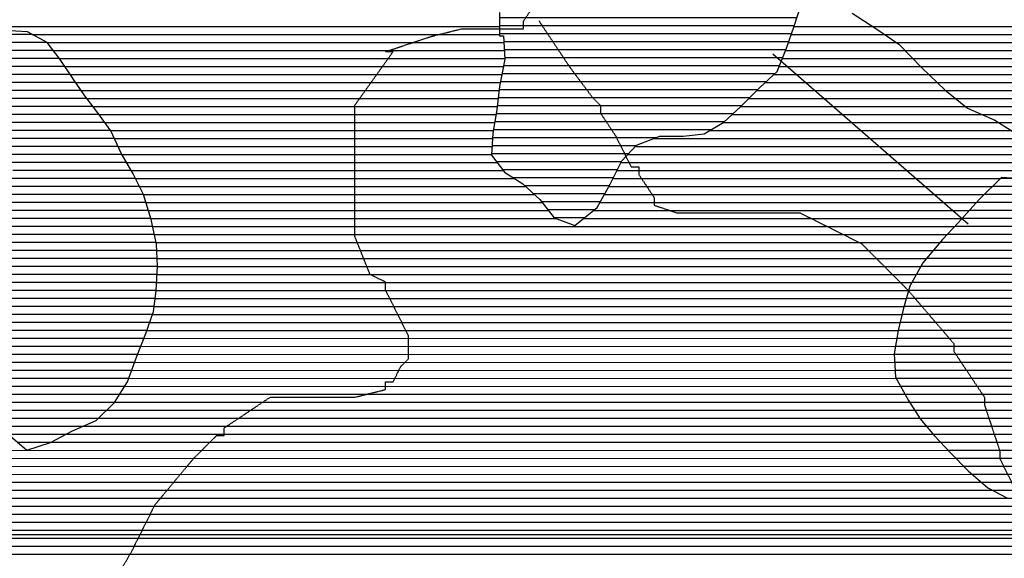
# Model space of a CAD drawing. Extents: x 141309 to 351589, y 7958237 to 8106737.
# Drawn here: x 227588 to 231434, y 7999907 to 8002011 of the extents above; entities that cross this region are included whole.
import ezdxf

# ---------------------------------------------------------------- set-up
doc = ezdxf.new("R2010")
doc.units = 0
doc.header["$MEASUREMENT"] = 0
doc.linetypes.add('TRACO_48', pattern=[2.8, 2.2, -0.6])
for name, color, linetype in [('CA7', 60, 'CONTINUOUS'), ('CONTATO', 7, 'CONTINUOUS'), ('ESTRADA_N_PAV', 10, 'CONTINUOUS'), ('LVA6', 50, 'CONTINUOUS'), ('MALHA_UTM', 8, 'CONTINUOUS'), ('RIOS', 140, 'CONTINUOUS'), ('TEXTOS', 7, 'CONTINUOUS')]:
    doc.layers.add(name, color=color, linetype=linetype)

# ---------------------------------------------------------------- blocks, each defined once
blk = doc.blocks.new('*X102')
at = {"layer": 'LVA6'}
for points in [[(227409.359447, 8001953.889645), (227635.98518, 8001953.891911)], [(227353.749029, 8001922.639056), (227694.462022, 8001922.642463)], [(227330.662989, 8001891.388792), (227718.980413, 8001891.392675)], [(227307.576949, 8001860.138528), (227743.011078, 8001860.142883)], [(227307.624816, 8001828.888496), (227764.249633, 8001828.893062)], [(227324.278839, 8001797.638629), (227785.073287, 8001797.643237)], [(227347.471892, 8001766.388828), (227806.243121, 8001766.393416)], [(227409.827771, 8001735.139419), (227827.870699, 8001735.143599)], [(227452.961977, 8001703.889817), (227850.255834, 8001703.89379)], [(227486.796194, 8001672.640122), (227874.282864, 8001672.643997)], [(227508.262164, 8001641.390304), (227897.967046, 8001641.394201)], [(227524.918101, 8001610.140438), (227920.281439, 8001610.144391)], [(227538.535368, 8001578.890541), (227942.595832, 8001578.894581)], [(227544.363004, 8001547.640566), (227957.876396, 8001547.644701)], [(227550.190639, 8001516.390591), (227972.567967, 8001516.394815)], [(227554.265317, 8001485.140599), (227987.715587, 8001485.144934)], [(227557.518635, 8001453.890599), (228005.283303, 8001453.895076)], [(227560.771953, 8001422.640598), (228022.851019, 8001422.645219)], [(227556.572024, 8001391.390523), (228039.330906, 8001391.395351)], [(227538.019867, 8001328.890272), (228070.55772, 8001328.895597)], [(227547.295946, 8001360.140397), (228054.944313, 8001360.145474)], [(227512.05103, 8001297.639979), (228080.664831, 8001297.645665)], [(227482.811166, 8001266.389654), (228090.512609, 8001266.395731)], [(227449.039234, 8001235.139283), (228100.360386, 8001235.145796)], [(227389.947407, 8001172.638626), (228113.897595, 8001172.645865)], [(227411.820596, 8001203.888878), (228107.348317, 8001203.895833)], [(227372.229447, 8001141.388416), (228120.446873, 8001141.395898)], [(227357.201293, 8001110.138232), (228123.293449, 8001110.145893)], [(227353.465344, 8001078.888162), (228125.093549, 8001078.895878)], [(227349.729395, 8001047.638092), (228126.828251, 8001047.645863)], [(227348.437535, 8001016.388046), (228125.129773, 8001016.395813)], [(227350.350016, 8000985.138032), (228123.431295, 8000985.145763)], [(227352.262497, 8000953.888018), (228121.732817, 8000953.895713)], [(227353.331564, 8000922.637996), (228117.91435, 8000922.645642)], [(227354.232738, 8000891.387972), (228113.945048, 8000891.395569)], [(227355.133912, 8000860.137948), (228107.570047, 8000860.145472)], [(227356.035086, 8000828.887924), (228096.44398, 8000828.895328)], [(227356.93626, 8000797.6379), (228085.317914, 8000797.645184)], [(227354.761161, 8000766.387845), (228073.538496, 8000766.395033)], [(227349.176517, 8000735.137756), (228061.281585, 8000735.144877)], [(227343.591872, 8000703.887667), (228049.024675, 8000703.894722)], [(227346.945135, 8000672.637668), (228037.190797, 8000672.64457)], [(227353.86184, 8000641.387704), (228025.577018, 8000641.394421)], [(227360.778544, 8000610.13774), (228013.963239, 8000610.144272)], [(227379.199374, 8000578.887891), (227997.710512, 8000578.894077)], [(227400.67546, 8000547.638073), (227978.032157, 8000547.643847)], [(227423.979426, 8000516.388273), (227958.353802, 8000516.393617)], [(227455.216862, 8000485.138553), (227927.08968, 8000485.143271)], [(227486.454297, 8000453.888832), (227895.601217, 8000453.892923)], [(227515.751096, 8000422.639092), (227835.921643, 8000422.642294)], [(227544.384751, 8000391.389345), (227769.724566, 8000391.391599)], [(227579.563075, 8000360.139664), (227710.145534, 8000360.14097)]]:
    blk.add_lwpolyline(points, dxfattribs=at)
blk = doc.blocks.new('*X103')
at = {"layer": 'LVA6'}
for points in [[(231418.944244, 8001391.561049), (231477.174272, 8001391.561631)], [(231355.971489, 8001329.060353), (231555.392648, 8001329.062347)], [(231387.457866, 8001360.310701), (231528.959626, 8001360.312116)], [(231325.742853, 8001297.810018), (231562.768539, 8001297.812388)], [(231297.753353, 8001266.559705), (231566.205799, 8001266.562389)], [(231269.763853, 8001235.309392), (231569.64306, 8001235.312391)], [(231212.231246, 8001172.808751), (231566.561527, 8001172.812294)], [(231241.297229, 8001204.059074), (231568.350861, 8001204.062345)], [(231184.119065, 8001141.558437), (231564.772193, 8001141.562243)], [(231157.880609, 8001110.308141), (231564.690863, 8001110.312209)], [(231131.642154, 8001079.057846), (231564.640826, 8001079.062176)], [(231109.079189, 8001047.807587), (231568.129861, 8001047.812178)], [(231074.094852, 8000985.307171), (231586.465766, 8000985.312295)], [(231091.58702, 8001016.557379), (231577.297814, 8001016.562236)], [(231060.718345, 8000954.057005), (231592.346246, 8000954.062321)], [(231051.437565, 8000922.806879), (231596.220753, 8000922.812327)], [(231042.156785, 8000891.556753), (231600.117851, 8000891.562333)], [(231026.820556, 8000829.056534), (231609.920116, 8000829.062365)], [(231034.250702, 8000860.306641), (231605.018984, 8000860.312349)], [(231019.39041, 8000797.806426), (231614.821249, 8000797.812381)], [(231014.078156, 8000766.55634), (231616.9281, 8000766.562369)], [(231008.80079, 8000735.306254), (231618.840581, 8000735.312355)], [(231003.954777, 8000704.056173), (231621.41149, 8000704.062347)], [(231005.647942, 8000672.806157), (231625.282149, 8000672.812353)], [(231007.341108, 8000641.556141), (231629.152808, 8000641.562359)], [(231011.200618, 8000610.306146), (231632.703964, 8000610.312361)], [(231028.550644, 8000579.056287), (231636.141224, 8000579.062363)], [(231045.90067, 8000547.806427), (231639.578485, 8000547.812364)], [(231063.827175, 8000516.556574), (231638.835882, 8000516.562324)], [(231083.909452, 8000485.306741), (231637.134163, 8000485.312274)], [(231103.991729, 8000454.056909), (231635.432443, 8000454.062224)], [(231130.00097, 8000422.807136), (231632.761497, 8000422.812164)], [(231156.429994, 8000391.557368), (231629.728877, 8000391.562101)], [(231184.826825, 8000360.307619), (231626.696257, 8000360.312037)], [(231213.661473, 8000329.057874), (231620.803361, 8000329.061945)], [(231244.182613, 8000297.808146), (231608.794684, 8000297.811792)], [(231275.419172, 8000266.558425), (231596.786007, 8000266.561639)], [(231308.681799, 8000235.308725), (231584.777329, 8000235.311486)], [(231344.710778, 8000204.059052), (231563.209892, 8000204.061237)], [(231387.593158, 8000172.809448), (231540.719577, 8000172.810979)]]:
    blk.add_lwpolyline(points, dxfattribs=at)
blk = doc.blocks.new('*X105')
at = {"layer": 'LVA6'}
for points in [[(230031.032193, 8003175.244821), (230198.173911, 8003175.246492)], [(229990.527106, 8003143.994383), (230248.000334, 8003143.996958)], [(229955.35303, 8003112.743998), (230288.590482, 8003112.747331)], [(229940.652623, 8003081.493818), (230308.735261, 8003081.497499)], [(229921.06606, 8003018.993556), (230338.363089, 8003018.997729)], [(229925.952216, 8003050.243638), (230325.389283, 8003050.247633)], [(229919.056633, 8002987.743503), (230346.151539, 8002987.747774)], [(229917.715406, 8002956.493457), (230353.93999, 8002956.497819)], [(229919.511884, 8002925.243442), (230356.687417, 8002925.247814)], [(229921.308361, 8002893.993427), (230358.291395, 8002893.997797)], [(229897.304529, 8002831.493121), (230357.886088, 8002831.497727)], [(229915.016449, 8002862.743331), (230359.895372, 8002862.74778)], [(229879.592608, 8002800.242911), (230354.533814, 8002800.24766)], [(229640.812776, 8002768.99049), (230351.18154, 8002768.997593)], [(229596.535982, 8002737.740014), (230346.390792, 8002737.747513)], [(229559.059996, 8002675.239573), (230335.222798, 8002675.247335)], [(229567.474416, 8002706.48969), (230340.806795, 8002706.497424)], [(229557.165285, 8002643.989521), (230326.824619, 8002643.997218)], [(229555.270574, 8002612.739469), (230318.060343, 8002612.747097)], [(229584.100635, 8002581.489725), (230309.296067, 8002581.496977)], [(229612.940009, 8002550.23998), (230297.587261, 8002550.246827)], [(229648.906791, 8002518.990307), (230285.768294, 8002518.996675)], [(229684.67135, 8002487.740631), (230277.639998, 8002487.746561)], [(229709.21378, 8002456.490844), (230275.847046, 8002456.49651)], [(229733.756211, 8002425.241056), (230274.054094, 8002425.246459)], [(229739.876654, 8002393.991084), (230277.401897, 8002393.99646)], [(229741.788899, 8002362.741071), (230287.146831, 8002362.746524)], [(229743.279702, 8002331.491052), (230296.891765, 8002331.496589)], [(229743.231804, 8002300.241019), (230312.375593, 8002300.24671)], [(229743.183906, 8002268.990985), (230328.910278, 8002268.996843)], [(229740.979437, 8002237.74093), (230358.243122, 8002237.747103)], [(230458.634916, 8002237.748107), (230599.739695, 8002237.749518)], [(229550.612631, 8002175.238961), (229605.315337, 8002175.239508)], [(229726.119145, 8002175.240716), (230632.809065, 8002175.249783)], [(229733.549291, 8002206.490823), (230616.27438, 8002206.49965)], [(229523.328267, 8002143.988655), (230643.900371, 8002143.999861)], [(229497.171906, 8002112.73836), (230642.00566, 8002112.749809)], [(229482.469566, 8002081.48818), (230640.110949, 8002081.499757)], [(229462.688549, 8002018.987917), (230624.105082, 8002018.999531)], [(229467.767226, 8002050.238), (230633.958137, 8002050.249662)], [(229462.640656, 8001987.737883), (230614.252027, 8001987.749399)], [(229462.592763, 8001956.48785), (230603.20253, 8001956.499256)], [(229479.099777, 8001925.237982), (230592.075173, 8001925.249111)], [(229480.792942, 8001893.987966), (230580.743799, 8001893.998965)], [(229477.939208, 8001831.487871), (230556.232664, 8001831.498654)], [(229482.486107, 8001862.737949), (230568.488231, 8001862.74881)], [(229471.91626, 8001800.237778), (230538.281719, 8001800.248441)], [(229465.893312, 8001768.987685), (230504.16514, 8001768.998067)], [(229460.865745, 8001737.737601), (230470.881985, 8001737.747701)], [(229453.79581, 8001675.237465), (230407.903871, 8001675.247006)], [(229457.330778, 8001706.487533), (230439.392928, 8001706.497354)], [(229449.429611, 8001643.987388), (230374.078434, 8001643.996634)], [(229444.155089, 8001612.737302), (230339.95671, 8001612.74626)], [(229438.880567, 8001581.487216), (230288.448024, 8001581.495712)], [(229433.591355, 8001518.987098), (229995.279347, 8001518.992714)], [(229435.486066, 8001550.237149), (230073.950974, 8001550.243534)], [(229431.696644, 8001487.737046), (229966.415489, 8001487.742393)], [(229450.433951, 8001456.4872), (229938.923326, 8001456.492085)], [(229474.460982, 8001425.237407), (229923.176628, 8001425.241894)], [(229515.171796, 8001393.987781), (229907.42993, 8001393.991704)], [(229560.582675, 8001362.738202), (229891.358928, 8001362.74151)], [(229594.416469, 8001331.488508), (229873.861415, 8001331.491302)], [(229625.844539, 8001300.238789), (229856.363903, 8001300.241094)], [(229650.386969, 8001268.989001), (229833.335793, 8001268.990831)], [(229674.9294, 8001237.739214), (229795.087897, 8001237.740415)]]:
    blk.add_lwpolyline(points, dxfattribs=at)
blk = doc.blocks.new('*X266')
at = {"layer": 'CA7'}
for points in [[(225568.592239, 8001984.907067), (229462.636377, 8001984.946007)], [(230613.33577, 8001984.957514), (235438.261453, 8001985.005763)], [(227636.386011, 8001953.677712), (229462.588484, 8001953.695974)], [(230602.208413, 8001953.70737), (235258.077701, 8001953.753929)], [(227694.862853, 8001922.428263), (229479.251044, 8001922.446107)], [(230591.081055, 8001922.457226), (235187.877497, 8001922.503194)], [(227719.145132, 8001891.178473), (229480.944209, 8001891.196091)], [(230579.648887, 8001891.207078), (235146.148248, 8001891.252743)], [(227743.175797, 8001859.928681), (229482.637374, 8001859.946075)], [(227764.392369, 8001828.67886), (229477.401118, 8001828.69599)], [(230555.137753, 8001828.706767), (235095.388588, 8001828.75217)], [(230567.39332, 8001859.956923), (235119.111964, 8001860.00244)], [(227785.216023, 8001797.429035), (229471.37817, 8001797.445897)], [(230535.233746, 8001797.456535), (235075.320289, 8001797.501936)], [(227806.391367, 8001766.179214), (229465.355222, 8001766.195803)], [(230501.117167, 8001766.206161), (235055.884315, 8001766.251709)], [(227828.018945, 8001734.929397), (229460.549931, 8001734.945722)], [(230468.068755, 8001734.955797), (235041.563124, 8001735.001532)], [(227850.420527, 8001703.679588), (229457.014964, 8001703.695654)], [(230436.579698, 8001703.70545), (235027.241932, 8001703.751356)], [(227874.447557, 8001672.429795), (229453.479997, 8001672.445586)], [(227898.120001, 8001641.179999), (229448.958385, 8001641.195507)], [(230371.030002, 8001641.204728), (234996.696456, 8001641.250985)], [(230405.09064, 8001672.455102), (235012.436384, 8001672.501175)], [(227920.434394, 8001609.930189), (229443.683864, 8001609.945422)], [(230336.292072, 8001609.954348), (234980.956529, 8001610.000794)], [(227942.748786, 8001578.680379), (229438.409342, 8001578.695336)], [(230283.754304, 8001578.703789), (234963.810224, 8001578.75059)], [(227957.9771, 8001547.430499), (229435.316793, 8001547.445272)], [(230066.693807, 8001547.451586), (234946.346744, 8001547.500382)], [(227972.66867, 8001516.180612), (229433.422082, 8001516.19522)], [(227987.836005, 8001484.930731), (229431.527371, 8001484.945168)], [(229963.836793, 8001484.950491), (234916.773217, 8001485.00002)], [(229992.700652, 8001516.200813), (234930.747006, 8001516.250193)], [(228005.403721, 8001453.680874), (229452.580525, 8001453.695346)], [(229937.516517, 8001453.700195), (234902.799427, 8001453.749848)], [(228022.971437, 8001422.431016), (229476.607555, 8001422.445553)], [(229921.769819, 8001422.450004), (234888.427324, 8001422.499671)], [(228039.437928, 8001391.181148), (229519.509031, 8001391.195949)], [(229906.023121, 8001391.199814), (231418.595521, 8001391.21494)], [(228055.051335, 8001359.931271), (229563.605384, 8001359.946357)], [(228070.664742, 8001328.681394), (229597.439178, 8001328.696662)], [(229872.298189, 8001328.699411), (231355.622765, 8001328.714244)], [(229889.795701, 8001359.949619), (231387.109143, 8001359.964592)], [(228080.732333, 8001297.431462), (229628.037158, 8001297.446935)], [(229854.800676, 8001297.449203), (231325.432859, 8001297.463909)], [(228090.58011, 8001266.181528), (229652.579588, 8001266.197148)], [(229829.918729, 8001266.198921), (231297.443359, 8001266.213596)], [(228100.427888, 8001234.931593), (229681.225947, 8001234.947401)], [(229791.670832, 8001234.948505), (231269.453859, 8001234.963283)], [(228107.393209, 8001203.68163), (231240.975313, 8001203.712965)], [(228113.942487, 8001172.431662), (231211.90933, 8001172.462642)], [(228120.491765, 8001141.181695), (231183.828464, 8001141.212328)], [(228123.305788, 8001109.93169), (231157.590009, 8001109.962033)], [(228125.105888, 8001078.681675), (231131.351553, 8001078.711737)], [(228126.816609, 8001047.431659), (231108.885457, 8001047.46148)], [(228123.419653, 8000984.931559), (231073.901119, 8000984.961064)], [(228125.118131, 8001016.181609), (231091.393288, 8001016.211272)], [(228121.721175, 8000953.681509), (231060.615557, 8000953.710898)], [(228117.887142, 8000922.431438), (231051.334777, 8000922.460772)], [(228113.91784, 8000891.181365), (231042.053997, 8000891.210646)], [(228096.367717, 8000828.681123), (231026.738264, 8000828.710427)], [(228107.493783, 8000859.931268), (231034.168411, 8000859.960534)], [(228085.24165, 8000797.430979), (231019.308118, 8000797.46032)], [(228073.45448, 8000766.180828), (231014.019708, 8000766.210234)], [(228061.19757, 8000734.930673), (231008.742341, 8000734.960148)], [(228048.94066, 8000703.680517), (231003.97353, 8000703.710067)], [(228025.497412, 8000641.180217), (231007.35986, 8000641.210035)], [(228037.111191, 8000672.430366), (231005.666695, 8000672.460051)], [(228013.883632, 8000609.930068), (231011.392776, 8000609.960043)], [(227997.575626, 8000578.679871), (231028.742802, 8000578.710183)], [(227977.897272, 8000547.429642), (231046.092828, 8000547.460324)], [(227926.873842, 8000484.929065), (231084.131871, 8000484.960638)], [(227958.218917, 8000516.179412), (231064.049594, 8000516.21047)], [(227895.385379, 8000453.678718), (231104.214148, 8000453.710806)], [(227835.434858, 8000422.428085), (231130.293681, 8000422.461034)], [(227769.316181, 8000391.177391), (231156.722705, 8000391.211265)], [(223562.844547, 8000328.63526), (231213.980828, 8000328.711771)], [(227709.737149, 8000359.926762), (231185.14618, 8000359.961516)], [(223540.998646, 8000297.385009), (231244.528569, 8000297.462044)], [(223514.357802, 8000266.134709), (231275.765128, 8000266.212323)], [(223487.716957, 8000234.88441), (231309.080834, 8000234.962623)], [(223449.753045, 8000203.633997), (231345.109812, 8000203.712951)], [(223373.495457, 8000141.133169), (233979.818064, 8000141.239232)], [(223410.979903, 8000172.383576), (231388.240811, 8000172.463349)], [(223334.38515, 8000109.882745), (233960.432787, 8000109.989005)], [(223257.683469, 8000078.631945), (233941.04751, 8000078.738778)], [(223172.660611, 8000047.381061), (233920.939412, 8000047.488544)], [(222941.711671, 7999984.878686), (233872.081445, 7999984.987989)], [(223054.524817, 8000016.129847), (233900.517566, 8000016.238307)], [(222705.141167, 7999953.626287), (233835.461881, 7999953.73759)], [(222551.947238, 7999922.374722), (233800.827307, 7999922.487211)]]:
    blk.add_lwpolyline(points, dxfattribs=at)

msp = doc.modelspace()

# ---------------------------------------------------------------- linework, layer by layer
at = {"layer": 'CONTATO', "linetype": 'Continuous', "flags": 128}
for points in [[(229462.72, 8002039.51), (229462.58, 8001948.16), (229477.86, 8001948.12), (229482.81, 8001856.76), (229462.28, 8001750.24), (229451.95, 8001658.92), (229436.54, 8001567.62), (229431.31, 8001481.36), (229482.14, 8001415.25), (229553.37, 8001369.4), (229619.49, 8001308.33), (229675.4, 8001237.14), (229756.84, 8001206.49), (229843.53, 8001277.32), (229894.6, 8001368.53), (229940.57, 8001459.76), (229996.69, 8001520.52), (230088.42, 8001555.81), (230180.09, 8001555.58), (230261.59, 8001565.52), (230338.05, 8001611), (230404.36, 8001671.73), (230480.87, 8001747.66), (230547.17, 8001808.39), (230582.96, 8001899.65), (230613.65, 8001985.84), (230639.23, 8002066.97)], [(227550.34, 8000384.89), (227616.46, 8000328.89), (227708.18, 8000359.11), (227794.83, 8000404.56), (227886.57, 8000444.93), (227957.98, 8000515.8), (228009.03, 8000596.87), (228044.83, 8000693.2), (228080.62, 8000784.45), (228111.31, 8000870.65), (228121.62, 8000951.82), (228126.86, 8001048.23), (228121.89, 8001134.51), (228101.67, 8001230.99), (228071.26, 8001327.49), (228030.64, 8001408.79), (227984.93, 8001490.1), (227944.32, 8001576.48), (227893.5, 8001647.65), (227842.67, 8001713.76), (227796.93, 8001779.85), (227746.12, 8001856.1), (227695.29, 8001922.2), (227618.96, 8001962.99), (227527.29, 8001968.3)], [(231504, 8001389.82), (231422.52, 8001395.11), (231335.81, 8001309.05), (231254.18, 8001217.91), (231192.97, 8001152.1), (231116.43, 8001060.94), (231065.37, 8000969.72), (231039.77, 8000883.52), (231019.27, 8000797.3), (231003.85, 8000705.99), (231008.8, 8000614.63), (231059.59, 8000523.15), (231105.32, 8000451.99), (231161.24, 8000385.87), (231222.25, 8000319.75), (231293.45, 8000248.52), (231369.74, 8000182.35), (231446.07, 8000141.56)]]:
    msp.add_lwpolyline(points, dxfattribs=at)
at = {"layer": 'ESTRADA_N_PAV', "linetype": 'TRACO_48', "flags": 128}
for points in [[(223976.53, 7995736), (224096.53, 7996006), (224096.53, 7996036), (224186.53, 7996216), (224186.53, 7996246), (224186.53, 7996276), (224186.53, 7996336), (224216.53, 7996486), (224216.53, 7996516), (224216.53, 7996576), (224246.53, 7996726), (224246.53, 7996756), (224336.53, 7996846), (224516.53, 7996936), (224546.53, 7996936), (224576.53, 7996936), (224786.53, 7996936), (224816.53, 7996936), (224816.53, 7996906), (224966.53, 7996906), (225026.53, 7996906), (225056.53, 7996906), (225116.53, 7996906), (225326.53, 7996966), (225356.53, 7996996), (225506.53, 7997026), (225536.53, 7997026), (225596.53, 7997026), (225836.53, 7997146), (225836.53, 7997176), (226076.53, 7997266), (226106.53, 7997266), (226256.53, 7997326), (226496.53, 7997416), (226676.53, 7997596), (226706.53, 7997596), (226886.53, 7997776), (226886.53, 7997806), (226946.53, 7997836), (227006.53, 7997926), (227036.53, 7998166), (227036.53, 7998196), (227006.53, 7998316), (227006.53, 7998346), (227066.53, 7998556), (227096.53, 7998556), (227126.53, 7998556), (227276.53, 7998676), (227306.53, 7998676), (227426.53, 7998736), (227456.53, 7998736), (227516.53, 7998796), (227666.53, 7998886), (227666.53, 7998916), (227696.53, 7998946), (227816.53, 7999096), (227846.53, 7999096), (227846.53, 7999126), (227936.53, 7999306), (227936.53, 7999336), (227966.53, 7999366), (227966.53, 7999546), (227906.53, 7999726), (228026.53, 7999936), (228116.53, 8000116), (228266.53, 8000296), (228356.53, 8000386), (228386.53, 8000386), (228386.53, 8000416), (228566.53, 8000536), (228596.53, 8000536), (228626.53, 8000536), (228896.53, 8000536), (229016.53, 8000566), (229016.53, 8000596), (229046.53, 8000596), (229076.53, 8000656), (229106.53, 8000686), (229106.53, 8000716), (229106.53, 8000746), (229106.53, 8000776), (229016.53, 8000956), (229016.53, 8000986), (228956.53, 8001016), (228896.53, 8001166), (228896.53, 8001316), (228896.53, 8001346), (228896.53, 8001376), (228896.53, 8001556), (228896.53, 8001676), (229046.53, 8001886), (229016.53, 8001886), (229196.53, 8001946), (229316.53, 8001976), (229526.53, 8001976), (229556.53, 8001976), (229556.53, 8002006), (229616.53, 8002096), (229646.53, 8002096), (229676.53, 8002096), (229796.53, 8002246), (229916.53, 8002336), (230126.53, 8002516), (230246.53, 8002696), (230276.53, 8002696), (230816.53, 8002756), (231266.53, 8002756), (231686.53, 8002756), (231716.53, 8002756), (232016.53, 8002756), (232016.53, 8002786), (232166.53, 8002816), (232466.53, 8002816), (232796.53, 8002516), (233066.53, 8002276), (233066.53, 8002246), (233126.53, 8002216), (233546.53, 8002216), (233876.53, 8002336), (233906.53, 8002336), (234086.53, 8002366), (234086.53, 8002336), (234296.53, 8002216), (234326.53, 8002216), (234476.53, 8002156), (234506.53, 8002156), (234536.53, 8002156), (234566.53, 8002156), (234596.53, 8002156), (234656.53, 8002156), (234686.53, 8002156), (234776.53, 8002186), (234866.53, 8002246), (234896.53, 8002246), (235016.53, 8002276), (235076.53, 8002276), (235106.53, 8002276), (235376.53, 8002096), (235766.53, 8001916), (236036.53, 8001826), (236396.53, 8001886), (236636.53, 8002006), (236666.53, 8002006), (236966.53, 8002186), (236996.53, 8002186), (237236.53, 8002576), (237266.53, 8002576), (237536.53, 8003086), (237596.53, 8003446), (237386.53, 8004106), (237386.53, 8004136), (237266.53, 8004466), (237056.53, 8004706), (237026.53, 8004736), (236936.53, 8004946), (236936.53, 8004976), (236936.53, 8005036), (236966.53, 8005396), (236966.53, 8005426), (236966.53, 8005516), (236846.53, 8005786), (236786.53, 8005996), (236546.53, 8006656), (236546.53, 8006686), (236426.53, 8007136), (236246.53, 8007346), (236186.53, 8007466)], [(229616.53, 8002006), (229736.53, 8001826), (229826.53, 8001706), (229856.53, 8001676), (229856.53, 8001646), (229916.53, 8001556), (229976.53, 8001436), (230006.53, 8001436), (230006.53, 8001406), (230066.53, 8001316), (230066.53, 8001286), (230156.53, 8001256), (230186.53, 8001256), (230276.53, 8001256), (230336.53, 8001256), (230396.53, 8001256), (230606.53, 8001256), (230636.53, 8001256), (230876.53, 8001136), (231056.53, 8000956), (231236.53, 8000746), (231236.53, 8000716), (231356.53, 8000536), (231356.53, 8000506), (231416.53, 8000326), (231416.53, 8000296), (231476.53, 8000176), (231596.53, 7999936), (231596.53, 7999906), (231716.53, 7999756), (231746.53, 7999756), (231746.53, 7999726), (231836.53, 7999666), (231866.53, 7999666), (231926.53, 7999576), (231926.53, 7999546), (232016.53, 7999456), (232046.53, 7999456), (232046.53, 7999426), (232136.53, 7999396), (232256.53, 7999306), (232346.53, 7999156), (232346.53, 7999126), (232346.53, 7998946), (232346.53, 7998916), (232316.53, 7998916), (232316.53, 7998856), (232316.53, 7998736), (232316.53, 7998706), (232256.53, 7998676), (232256.53, 7998616), (232226.53, 7998616), (232196.53, 7998526), (232136.53, 7998436), (232136.53, 7998406)]]:
    msp.add_lwpolyline(points, dxfattribs=at)
at = {"layer": 'LVA6', "linetype": 'Continuous', "flags": 128}
for points in [[(229462.72, 8002039.51), (229462.58, 8001948.16), (229477.86, 8001948.12), (229482.81, 8001856.76), (229462.28, 8001750.24), (229451.95, 8001658.92), (229436.54, 8001567.62), (229431.31, 8001481.36), (229482.14, 8001415.25), (229553.37, 8001369.4), (229619.49, 8001308.33), (229675.4, 8001237.14), (229756.84, 8001206.49), (229843.53, 8001277.32), (229894.6, 8001368.53), (229940.57, 8001459.76), (229996.69, 8001520.52), (230088.42, 8001555.81), (230180.09, 8001555.58), (230261.59, 8001565.52), (230338.05, 8001611), (230404.36, 8001671.73), (230480.87, 8001747.66), (230547.17, 8001808.39), (230582.96, 8001899.65), (230613.65, 8001985.84), (230639.23, 8002066.97)], [(227550.34, 8000384.89), (227616.46, 8000328.89), (227708.18, 8000359.11), (227794.83, 8000404.56), (227886.57, 8000444.93), (227957.98, 8000515.8), (228009.03, 8000596.87), (228044.83, 8000693.2), (228080.62, 8000784.45), (228111.31, 8000870.65), (228121.62, 8000951.82), (228126.86, 8001048.23), (228121.89, 8001134.51), (228101.67, 8001230.99), (228071.26, 8001327.49), (228030.64, 8001408.79), (227984.93, 8001490.1), (227944.32, 8001576.48), (227893.5, 8001647.65), (227842.67, 8001713.76), (227796.93, 8001779.85), (227746.12, 8001856.1), (227695.29, 8001922.2), (227618.96, 8001962.99), (227527.29, 8001968.3)], [(231504, 8001389.82), (231422.52, 8001395.11), (231335.81, 8001309.05), (231254.18, 8001217.91), (231192.97, 8001152.1), (231116.43, 8001060.94), (231065.37, 8000969.72), (231039.77, 8000883.52), (231019.27, 8000797.3), (231003.85, 8000705.99), (231008.8, 8000614.63), (231059.59, 8000523.15), (231105.32, 8000451.99), (231161.24, 8000385.87), (231222.25, 8000319.75), (231293.45, 8000248.52), (231369.74, 8000182.35), (231446.07, 8000141.56)]]:
    msp.add_lwpolyline(points, dxfattribs=at)
at = {"layer": 'MALHA_UTM', "linetype": 'Continuous', "flags": 128}
msp.add_lwpolyline([(148362.37, 8000000), (318899.13, 8000000)], dxfattribs=at)
at = {"layer": 'RIOS', "linetype": 'Continuous', "flags": 128}
msp.add_lwpolyline([(230839.66, 8002036.95), (230931.98, 8001977.3), (231021.8, 8001915.07), (231112.05, 8001822.37), (231202.2, 8001737.28), (231289.62, 8001664.85), (231397, 8001618.12), (231491.86, 8001558.51)], dxfattribs=at)
at = {"layer": 'TEXTOS', "linetype": 'Continuous', "flags": 128}
msp.add_lwpolyline([(230529.43, 8001878.13), (231293.33, 8001213.87)], dxfattribs=at)

# ---------------------------------------------------------------- block references
at = {"layer": 'CA7'}
msp.add_blockref('*X266', (0, 0), dxfattribs=at)
at = {"layer": 'LVA6'}
for name in ['*X105', '*X102', '*X103']:
    msp.add_blockref(name, (0, 0), dxfattribs=at)

doc.saveas('drawing.dxf')
